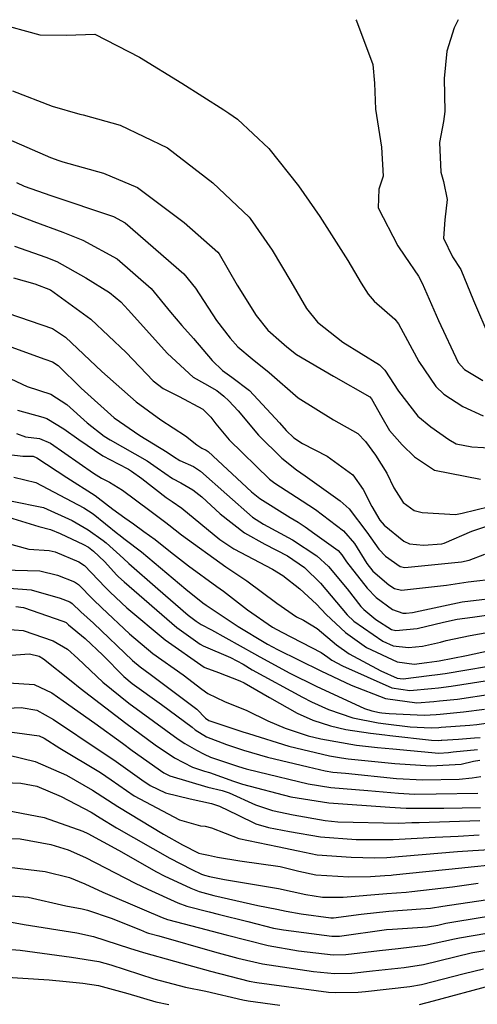
# Model space of a CAD drawing. Units: inches. Extents: x 1261760 to 1267760, y 469455 to 473455.
# Drawn here: x 1263372 to 1263458, y 473271 to 473455 of the extents above; entities that cross this region are included whole.
import ezdxf

# ---------------------------------------------------------------- set-up
doc = ezdxf.new("R2010")
doc.units = ezdxf.units.IN
doc.header["$MEASUREMENT"] = 0
doc.layers.add('Undefined', color=7, linetype='Continuous', true_color=0xd804cb)

msp = doc.modelspace()

# ---------------------------------------------------------------- linework, layer by layer
at = {"layer": 'Undefined'}
for points, elevation in [([(1263371.19, 473377.69), (1263372.9, 473377.07), (1263375.53, 473376.74), (1263377.55, 473375.85), (1263385.67, 473370.23), (1263387.15, 473369.31), (1263388.65, 473368.54), (1263391.11, 473367.06), (1263396.2, 473363.2), (1263399.22, 473360.95), (1263399.78, 473360.52), (1263402.16, 473358.63), (1263410.45, 473352.67), (1263414.41, 473350.03), (1263420.08, 473345.81), (1263423.73, 473343.29), (1263425.04, 473342.62), (1263427.6, 473341.06), (1263431.27, 473338.02), (1263433.65, 473336.34), (1263439.58, 473333.12), (1263442.64, 473331.76), (1263443.75, 473331.61), (1263448.66, 473332.23), (1263450.24, 473332.44), (1263451.65, 473332.62), (1263463.49, 473334.62)], 94), ([(1263369.79, 473373.75), (1263372.37, 473373.43), (1263374.34, 473373.39), (1263375.03, 473373.13), (1263380.62, 473369.39), (1263385.96, 473366.02), (1263386.53, 473365.62), (1263389.28, 473363.49), (1263391.53, 473361.86), (1263393.13, 473360.69), (1263395.06, 473359.3), (1263397.21, 473357.75), (1263400.1, 473355.47), (1263403.5, 473352.81), (1263408.76, 473348.98), (1263410.02, 473348.07), (1263414.52, 473344.58), (1263419.27, 473341.3), (1263420.97, 473340.38), (1263428.39, 473336.58), (1263429.6, 473335.7), (1263430.39, 473335.14), (1263432.4, 473334.06), (1263441.62, 473329.96), (1263445.02, 473329.42), (1263449.1, 473329.81), (1263450.4, 473329.96), (1263452.79, 473330.24), (1263462, 473331.7)], 96), ([(1263370.69, 473369.45), (1263374.8, 473368.48), (1263383.82, 473363.71), (1263385.55, 473362.56), (1263390.23, 473358.86), (1263390.42, 473358.69), (1263391.56, 473357.76), (1263394.63, 473355.43), (1263402.96, 473348.46), (1263406.15, 473345.89), (1263406.78, 473345.43), (1263412.77, 473341.43), (1263417.96, 473338.31), (1263418.31, 473338.12), (1263420.17, 473337.12), (1263428.33, 473333.15), (1263434.03, 473330.41), (1263440.48, 473327.96), (1263446.33, 473327.15), (1263449.55, 473327.38), (1263450.56, 473327.49), (1263453.94, 473327.84), (1263460.53, 473328.8)], 98), ([(1263370.06, 473365.03), (1263376.28, 473363.76), (1263381.64, 473361.36), (1263384.62, 473359.62), (1263387.48, 473357.61), (1263388.03, 473357.14), (1263391.27, 473354.18), (1263392.28, 473353.3), (1263397.7, 473348.53), (1263403.41, 473343.56), (1263404.88, 473342.43), (1263405.88, 473341.83), (1263407.79, 473340.83), (1263415.83, 473336.33), (1263416.87, 473335.73), (1263422.49, 473332.69), (1263427.45, 473330.25), (1263436.52, 473326.08), (1263437.9, 473325.6), (1263439.33, 473325.32), (1263439.78, 473325.26), (1263441.14, 473325.11), (1263447.68, 473324.8), (1263449.99, 473324.95), (1263450.72, 473325.03), (1263455.1, 473325.41), (1263459.06, 473325.93)], 100), ([(1263367.18, 473362.74), (1263375.37, 473360.19), (1263377.55, 473359.67), (1263379.39, 473358.93), (1263383.74, 473356.86), (1263384.67, 473356.33), (1263385.66, 473355.6), (1263387.73, 473353.64), (1263390.01, 473351.11), (1263390.32, 473350.79), (1263391.37, 473349.83), (1263401.29, 473341.29), (1263405.64, 473338.11), (1263406.21, 473337.81), (1263411.37, 473335.65), (1263413.72, 473334.38), (1263415.42, 473333.34), (1263424.84, 473328.18), (1263426.57, 473327.31), (1263429.72, 473325.87), (1263434.31, 473324.29), (1263439.05, 473323.36), (1263440.5, 473323.16), (1263445.07, 473322.65), (1263449.05, 473322.43), (1263450.44, 473322.52), (1263450.87, 473322.56), (1263456.28, 473322.92), (1263457.61, 473323.07), (1263469.98, 473324.79)], 102), ([(1263367.28, 473357.63), (1263373.5, 473355.93), (1263377.31, 473355.69), (1263378.43, 473355.45), (1263382.91, 473353.6), (1263383.95, 473352.87), (1263387.8, 473348.83), (1263388.75, 473347.88), (1263391.89, 473344.98), (1263399.09, 473338.92), (1263406.4, 473333.8), (1263406.55, 473333.73), (1263409.1, 473332.79), (1263413.11, 473331.25), (1263413.91, 473330.85), (1263418.66, 473328.1), (1263423.87, 473325.18), (1263426.83, 473323.85), (1263430.15, 473322.78), (1263433.01, 473322.15), (1263437.65, 473321.41), (1263440.34, 473321.1), (1263441.25, 473321.01), (1263449.07, 473320.14), (1263450.42, 473320.06), (1263450.89, 473320.09), (1263451.03, 473320.1), (1263454.13, 473320.32), (1263457.16, 473320.53), (1263458.21, 473320.63)], 104), ([(1263368.62, 473352.09), (1263375.59, 473351.89), (1263378.91, 473351.11), (1263382.06, 473349.82), (1263382.8, 473349.31), (1263385.56, 473346.53), (1263387.18, 473344.98), (1263392.42, 473340.08), (1263396.77, 473336.41), (1263402.48, 473332.39), (1263405.99, 473329.69), (1263407.07, 473328.86), (1263410.23, 473327.36), (1263414.45, 473325.66), (1263418.34, 473323.73), (1263421.62, 473322.36), (1263425.95, 473320.96), (1263428.34, 473320.37), (1263435.02, 473319.19), (1263438.95, 473318.76), (1263441.83, 473318.51), (1263450.43, 473317.71), (1263452.27, 473317.79), (1263453.17, 473317.93), (1263457.69, 473318.35)], 106), ([(1263369.84, 473348.64), (1263373.97, 473348.34), (1263379.39, 473346.79), (1263381.21, 473346.05), (1263381.64, 473345.76), (1263383.28, 473344.19), (1263385.61, 473342.07), (1263392.95, 473335.1), (1263394.4, 473333.86), (1263396.26, 473332.52), (1263405.01, 473325.91), (1263406.67, 473324.23), (1263407.3, 473323.79), (1263413.67, 473321.71), (1263414.74, 473321.36), (1263422.28, 473319.01), (1263429.95, 473317.17), (1263432.18, 473316.78), (1263433.46, 473316.62), (1263442.18, 473315.73), (1263448.99, 473315.28), (1263454.63, 473315.63), (1263456.99, 473316.2), (1263458.18, 473316.34)], 108), ([(1263371.06, 473345.19), (1263372.47, 473345.02), (1263379.87, 473342.48), (1263380.37, 473342.28), (1263380.48, 473342.2), (1263380.95, 473341.79), (1263384.07, 473339.22), (1263387.41, 473336.06), (1263391.33, 473332.08), (1263392.92, 473330.74), (1263398.39, 473326.79), (1263404.13, 473322.53), (1263404.75, 473322.04), (1263406.86, 473320.75), (1263410.63, 473319.32), (1263413.78, 473318.27), (1263418.32, 473316.9), (1263425.92, 473315.09), (1263429.14, 473314.36), (1263430.57, 473314.13), (1263432.94, 473313.91), (1263442.54, 473312.95), (1263447.46, 473312.68), (1263454.29, 473312.79), (1263456.7, 473313.06), (1263458.36, 473313.3)], 110), ([(1263369.09, 473340.92), (1263372.44, 473340.69), (1263378.09, 473338.77), (1263380.73, 473337.19), (1263382.72, 473335.46), (1263387.4, 473331.03), (1263392.3, 473327.04), (1263401.55, 473320.32), (1263402.76, 473319.52), (1263404.97, 473318.23), (1263406.39, 473317.47), (1263407.62, 473316.96), (1263412.83, 473315.18), (1263414.28, 473314.74), (1263416.62, 473314.15), (1263425.91, 473311.93), (1263430.19, 473311.24), (1263437.16, 473310.68), (1263442.89, 473310.18), (1263445.88, 473310.01), (1263449.95, 473310.02), (1263457.77, 473310.17)], 112), ([(1263363.32, 473335.57), (1263373.65, 473336.31), (1263375.42, 473335.91), (1263376.27, 473335.39), (1263381.45, 473331.27), (1263383.14, 473329.89), (1263391.69, 473323.32), (1263397.22, 473319.26), (1263400.84, 473316.81), (1263404.2, 473315.06), (1263406.48, 473314.29), (1263407.42, 473314.03), (1263411.9, 473312.45), (1263413.58, 473311.86), (1263422.65, 473309.48), (1263429.81, 473308.35), (1263441.24, 473307.56), (1263443.25, 473307.41), (1263444.31, 473307.35), (1263445.74, 473307.34), (1263451.41, 473307.35), (1263458.29, 473307.48)], 114), ([(1263367.66, 473330.98), (1263374.53, 473330.57), (1263377.79, 473329.02), (1263379.95, 473327.52), (1263385.92, 473323.34), (1263391.07, 473319.57), (1263392.91, 473318.21), (1263398.83, 473313.96), (1263399.94, 473313.42), (1263407.12, 473311.33), (1263409.81, 473310.68), (1263411.08, 473310.23), (1263416.06, 473307.97), (1263419.26, 473306.94), (1263423.12, 473306.13), (1263429.13, 473305.04), (1263431.51, 473304.81), (1263442.98, 473304.56), (1263445.4, 473304.64), (1263446.77, 473304.69), (1263458.17, 473305.06)], 116), ([(1263362.71, 473325.83), (1263372.06, 473326.27), (1263374.98, 473325.73), (1263378.16, 473323.98), (1263387.1, 473317.99), (1263389.44, 473316.42), (1263394.72, 473312.66), (1263396.27, 473311.59), (1263399.15, 473310.22), (1263403.76, 473309.13), (1263407.79, 473308.21), (1263409.27, 473307.73), (1263412.65, 473306.1), (1263416.1, 473304.39), (1263418.46, 473303.75), (1263422.42, 473302.96), (1263428.27, 473301.96), (1263434.94, 473301.45), (1263441.89, 473301.45), (1263449.76, 473301.89), (1263454.11, 473302.08), (1263458.02, 473302.33)], 118), ([(1263367.55, 473322.02), (1263375.42, 473320.92), (1263376.4, 473320.49), (1263379.35, 473318.62), (1263386.97, 473314.06), (1263388.98, 473312.7), (1263393.29, 473309.68), (1263401.81, 473305.14), (1263405.75, 473304.04), (1263406.61, 473303.98), (1263407.82, 473303.64), (1263412.94, 473301.64), (1263420.19, 473300.17), (1263424.07, 473299.36), (1263427.63, 473298.61), (1263434, 473298.19), (1263438.39, 473298.07), (1263440.72, 473298.12), (1263453.99, 473299.22), (1263456.82, 473299.39), (1263459.95, 473299.63)], 120), ([(1263369.81, 473317.29), (1263374.71, 473316.13), (1263380.57, 473313.56), (1263385.45, 473310.71), (1263390.18, 473307.68), (1263398.75, 473302.47), (1263402.32, 473300.48), (1263405.4, 473298.93), (1263405.99, 473298.77), (1263407.23, 473298.56), (1263408.9, 473298.14), (1263413.11, 473297.48), (1263420.68, 473296.42), (1263424.18, 473295.53), (1263427.37, 473294.82), (1263433.58, 473294.45), (1263437.64, 473294.52), (1263440.3, 473294.7), (1263441.51, 473294.79), (1263441.87, 473294.82), (1263454.78, 473296.17), (1263456.5, 473296.37), (1263460.25, 473296.74)], 122), ([(1263368.87, 473312.18), (1263371.98, 473312.03), (1263374.99, 473311.46), (1263379.56, 473309.57), (1263385.18, 473306.6), (1263386.88, 473305.57), (1263389.93, 473303.7), (1263399.95, 473297.99), (1263404.12, 473295.84), (1263405.89, 473295), (1263406.45, 473294.79), (1263407.43, 473294.52), (1263410.22, 473293.97), (1263420.35, 473292.26), (1263425.52, 473291.15), (1263428.63, 473290.65), (1263432.51, 473290.65), (1263440.68, 473291.33), (1263444.31, 473291.61), (1263445.39, 473291.71), (1263453.03, 473292.63), (1263457.87, 473293.26)], 124), ([(1263367.8, 473307.25), (1263376.41, 473305.64), (1263383.61, 473303.06), (1263384.56, 473302.63), (1263390.34, 473299.5), (1263397.47, 473295.4), (1263398.88, 473294.68), (1263403.91, 473292.34), (1263405.48, 473291.74), (1263408.25, 473290.99), (1263416.5, 473289.1), (1263420.04, 473288.4), (1263421.78, 473288.05), (1263424.63, 473287.55), (1263430.16, 473286.8), (1263430.68, 473286.8), (1263435.87, 473287.5), (1263441.05, 473288.02), (1263447.11, 473288.44), (1263448.89, 473288.61), (1263451.23, 473288.97), (1263459.22, 473290.18)], 126), ([(1263365.97, 473301.8), (1263371.87, 473301.6), (1263377.64, 473300.56), (1263380.1, 473299.81), (1263380.88, 473299.52), (1263384.13, 473298.13), (1263393.43, 473293.3), (1263395.86, 473292.14), (1263401.44, 473289.61), (1263403.13, 473288.98), (1263407.38, 473287.89), (1263409.07, 473287.49), (1263414.59, 473286.09), (1263419.4, 473284.86), (1263421.32, 473284.5), (1263430.39, 473283.34), (1263431.83, 473283.35), (1263440.63, 473284.57), (1263441.75, 473284.67), (1263448.31, 473285.09), (1263450.25, 473285.42), (1263451.8, 473285.75), (1263453.63, 473286.09), (1263460.52, 473287.22)], 128), ([(1263366.62, 473296.68), (1263376.54, 473295.49), (1263381.11, 473294.34), (1263384.02, 473293.15), (1263387.42, 473291.6), (1263395.16, 473288.31), (1263398.53, 473286.83), (1263399.56, 473286.47), (1263405.56, 473284.93), (1263409.11, 473283.98), (1263410.55, 473283.57), (1263418.41, 473281.6), (1263424.15, 473280.6), (1263430.63, 473279.86), (1263432.99, 473279.88), (1263439.31, 473280.68), (1263442.85, 473281.04), (1263447.95, 473281.63), (1263453.4, 473282.82), (1263454.33, 473283.02), (1263459.49, 473283.93)], 130), ([(1263367.59, 473291.07), (1263373.35, 473290.64), (1263380.47, 473289.04), (1263383.5, 473288.47), (1263384.5, 473288.24), (1263388.96, 473286.7), (1263394.47, 473284.55), (1263395.61, 473284.06), (1263395.96, 473283.93), (1263397.91, 473283.4), (1263408.34, 473280.4), (1263412.72, 473279.2), (1263417.36, 473278.17), (1263426.96, 473276.71), (1263430.88, 473276.34), (1263434.16, 473276.38), (1263437.98, 473276.81), (1263443.93, 473277.46), (1263447.58, 473278.01), (1263456.54, 473280.23), (1263456.84, 473280.3), (1263460.22, 473280.85)], 132), ([(1263370.27, 473285.95), (1263372.63, 473285.5), (1263382.49, 473283.95), (1263385.61, 473283.29), (1263392.41, 473281.11), (1263395.04, 473280.27), (1263400.82, 473278.65), (1263407.57, 473276.79), (1263414.88, 473274.88), (1263416.28, 473274.62), (1263429.76, 473272.84), (1263431.12, 473272.75), (1263435.35, 473272.84), (1263436.67, 473272.97), (1263445.01, 473273.9), (1263447.2, 473274.27), (1263455.19, 473276.34), (1263458.83, 473277.24)], 134), ([(1263368.7, 473280.97), (1263371.9, 473280.69), (1263381.49, 473279.42), (1263386.66, 473278.59), (1263388.91, 473277.98), (1263396.96, 473275.32), (1263402.88, 473273.8), (1263406.73, 473273.01), (1263413.7, 473271.42), (1263414.68, 473271.22), (1263420.62, 473270.37)], 136), ([(1263368.41, 473275.74), (1263377.33, 473275.17), (1263380.48, 473274.82), (1263383.64, 473274.5), (1263386.57, 473274.07), (1263392.07, 473272.58), (1263397.34, 473271), (1263399.76, 473270.51)], 138), ([(1263446.81, 473270.5), (1263449.49, 473271.19), (1263460.17, 473274.11), (1263461.1, 473274.31), (1263469.58, 473275.68), (1263471.69, 473275.93), (1263476.52, 473276.25), (1263478.78, 473276.17), (1263482.06, 473275.62), (1263488.07, 473274.34), (1263494.73, 473272.82), (1263495.06, 473272.71), (1263497.18, 473271.6), (1263503.98, 473267.91)], 136)]:
    msp.add_lwpolyline(points, dxfattribs=dict(at, elevation=elevation))
for points in [[(1263367.32, 473454.71, 72), (1263375.56, 473452.45, 72), (1263380.55, 473452.44, 72), (1263385.91, 473452.62, 72), (1263394.3, 473448.26, 72), (1263402.19, 473443.41, 72), (1263410.1, 473438.41, 72), (1263411.04, 473437.79, 72), (1263412.69, 473436.67, 72), (1263418.57, 473431.14, 72), (1263424.12, 473424.12, 72), (1263428.14, 473418.36, 72), (1263433.36, 473410.14, 72), (1263435.91, 473405.85, 72), (1263437.22, 473403.81, 72), (1263438.32, 473402.51, 72), (1263442.23, 473399.12, 72), (1263442.86, 473398.27, 72), (1263446.7, 473391.2, 72), (1263449.89, 473386.51, 72), (1263451.42, 473385.06, 72), (1263454.96, 473382.75, 72), (1263458.76, 473380.99, 72)], [(1263434.9, 473455.31, 70), (1263434.99, 473455.1, 70), (1263438.1, 473446.92, 70), (1263438.37, 473443.4, 70), (1263438.55, 473438.5, 70), (1263439.71, 473431.37, 70), (1263440, 473425.97, 70), (1263439.21, 473423.51, 70), (1263439.09, 473420.01, 70), (1263442.75, 473412.85, 70), (1263444.1, 473410.92, 70), (1263446.63, 473407.19, 70), (1263447.34, 473405.87, 70), (1263450.42, 473398.84, 70), (1263454.08, 473390.98, 70), (1263455.25, 473389.69, 70), (1263458.73, 473387.59, 70)], [(1263454.08, 473455.31, 68), (1263453.33, 473453.78, 68), (1263451.99, 473449.42, 68), (1263451.47, 473444.29, 68), (1263451.56, 473438.06, 68), (1263451.34, 473436.19, 68), (1263450.57, 473432.29, 68), (1263450.86, 473426.71, 68), (1263451.36, 473424.94, 68), (1263452, 473421.6, 68), (1263451.61, 473417.79, 68), (1263451.33, 473414.33, 68), (1263453.03, 473410.81, 68), (1263454.57, 473408.45, 68), (1263456.96, 473402.6, 68), (1263460.05, 473395.47, 68)], [(1263370.43, 473441.96, 74), (1263377.9, 473439.11, 74), (1263383.06, 473437.61, 74), (1263383.67, 473437.47, 74), (1263390.67, 473435.51, 74), (1263399.56, 473431.26, 74), (1263408.03, 473424.69, 74), (1263414.85, 473418.25, 74), (1263415.06, 473418.02, 74), (1263419.17, 473412.09, 74), (1263422.65, 473406.17, 74), (1263425.59, 473401.09, 74), (1263427.68, 473398.58, 74), (1263432.41, 473394.83, 74), (1263439.33, 473390.52, 74), (1263440.32, 473389.57, 74), (1263442.91, 473385.62, 74), (1263446.5, 473380.92, 74), (1263448.95, 473378.93, 74), (1263452.31, 473376.53, 74), (1263453.69, 473375.75, 74), (1263456.63, 473375.17, 74), (1263463.22, 473374.78, 74)], [(1263369.7, 473432.92, 76), (1263377.57, 473429.46, 76), (1263379.14, 473428.91, 76), (1263379.9, 473428.67, 76), (1263387.49, 473426.49, 76), (1263393.9, 473423.83, 76), (1263402.64, 473417.25, 76), (1263408.96, 473411.69, 76), (1263409.21, 473411.38, 76), (1263412.59, 473405.53, 76), (1263416.17, 473399.78, 76), (1263418.39, 473397.04, 76), (1263420.92, 473394.8, 76), (1263421.94, 473393.93, 76), (1263423.77, 473392.48, 76), (1263430.67, 473388.41, 76), (1263437.51, 473384.53, 76), (1263437.82, 473384.2, 76), (1263439.74, 473380.71, 76), (1263441.22, 473378.21, 76), (1263443.55, 473375.54, 76), (1263445.91, 473373.27, 76), (1263449.63, 473370.78, 76), (1263458.31, 473369.1, 76)], [(1263371.18, 473424.74, 78), (1263372.61, 473424.08, 78), (1263377.64, 473422.34, 78), (1263389.38, 473418.38, 78), (1263391.59, 473417.18, 78), (1263402.62, 473407.63, 78), (1263404.81, 473404.93, 78), (1263408.71, 473398.89, 78), (1263411.28, 473395.55, 78), (1263412.72, 473393.92, 78), (1263415.42, 473391.66, 78), (1263418.59, 473389.14, 78), (1263424.06, 473384.37, 78), (1263430.71, 473380.22, 78), (1263435.25, 473377.69, 78), (1263436.68, 473376.18, 78), (1263438.55, 473373.61, 78), (1263440.71, 473370.21, 78), (1263442.01, 473367.49, 78), (1263443.78, 473364.7, 78), (1263445.8, 473363.21, 78), (1263447.32, 473362.82, 78), (1263453.61, 473362.45, 78), (1263454.84, 473362.7, 78), (1263459.98, 473363.94, 78)], [(1263369.36, 473419.38, 80), (1263374.42, 473417.42, 80), (1263379.87, 473415.42, 80), (1263383.65, 473413.95, 80), (1263390.06, 473410.42, 80), (1263396.49, 473404.89, 80), (1263400.12, 473400.44, 80), (1263402.2, 473397.92, 80), (1263404.39, 473395.49, 80), (1263407.91, 473391.39, 80), (1263409.83, 473389.47, 80), (1263411.16, 473388.53, 80), (1263411.63, 473388.24, 80), (1263414.92, 473385.73, 80), (1263420.58, 473379.69, 80), (1263421.82, 473378.24, 80), (1263423.23, 473376.88, 80), (1263424.87, 473375.77, 80), (1263429.49, 473373.42, 80), (1263434.32, 473369.89, 80), (1263436.25, 473367.18, 80), (1263437.86, 473363.97, 80), (1263439.41, 473361.38, 80), (1263440.18, 473360.47, 80), (1263443.92, 473357.45, 80), (1263444.94, 473356.97, 80), (1263447.56, 473356.72, 80), (1263451, 473356.97, 80), (1263451.46, 473357.08, 80), (1263456.66, 473359.33, 80), (1263460.8, 473360.73, 80)], [(1263370.81, 473412.83, 82), (1263376.7, 473410.76, 82), (1263378.74, 473409.95, 82), (1263384.21, 473406.9, 82), (1263388.64, 473404.13, 82), (1263390.79, 473402.35, 82), (1263392.14, 473400.86, 82), (1263399.5, 473392.7, 82), (1263404.33, 473388.21, 82), (1263406.47, 473387.03, 82), (1263408.78, 473385.76, 82), (1263410.09, 473384.7, 82), (1263411.06, 473383.79, 82), (1263412.78, 473381.92, 82), (1263416.58, 473377.38, 82), (1263420.98, 473373.04, 82), (1263423.72, 473370.87, 82), (1263425.37, 473369.7, 82), (1263431.97, 473365.04, 82), (1263433.65, 473363.51, 82), (1263436.96, 473359.17, 82), (1263439.17, 473355.99, 82), (1263440.44, 473354.65, 82), (1263443.22, 473352.73, 82), (1263444.06, 473352.55, 82), (1263454.69, 473353.59, 82), (1263456.13, 473353.9, 82), (1263459.12, 473355.05, 82)], [(1263370.6, 473406.85, 84), (1263374.61, 473405.77, 84), (1263377.54, 473404.61, 84), (1263385.15, 473399.1, 84), (1263391.79, 473392.86, 84), (1263396.83, 473387.52, 84), (1263398.7, 473386.12, 84), (1263401.75, 473384.63, 84), (1263406.16, 473382.21, 84), (1263407.68, 473380.74, 84), (1263408.59, 473379.5, 84), (1263411.12, 473376.49, 84), (1263418.68, 473369.11, 84), (1263419.67, 473368.36, 84), (1263424.81, 473365.05, 84), (1263427.33, 473363.39, 84), (1263432.55, 473359.43, 84), (1263434.6, 473357.03, 84), (1263436.95, 473353.25, 84), (1263438.09, 473351.84, 84), (1263441.07, 473349.25, 84), (1263442.12, 473348.57, 84), (1263443.48, 473348.26, 84), (1263451.93, 473349.19, 84), (1263455.97, 473349.82, 84), (1263461.41, 473350.44, 84)], [(1263369.56, 473400.24, 86), (1263377.94, 473397.35, 86), (1263380.41, 473395.75, 86), (1263387.18, 473389.33, 86), (1263393.65, 473383.6, 86), (1263398.3, 473380.26, 86), (1263402.91, 473377.23, 86), (1263405.02, 473375.54, 86), (1263405.98, 473374.92, 86), (1263406.76, 473374.56, 86), (1263407.16, 473374.28, 86), (1263415.29, 473366.74, 86), (1263416.85, 473365.49, 86), (1263422.58, 473361.9, 86), (1263424.07, 473361.04, 86), (1263425.38, 473360.16, 86), (1263427.19, 473358.84, 86), (1263431.55, 473355.72, 86), (1263432.27, 473354.92, 86), (1263433.14, 473353.6, 86), (1263437.01, 473348.63, 86), (1263438.7, 473346.92, 86), (1263441.78, 473344.63, 86), (1263443.69, 473343.95, 86), (1263444.34, 473343.93, 86), (1263445.51, 473344.06, 86), (1263446.94, 473344.39, 86), (1263454.87, 473346.1, 86), (1263463.28, 473347.08, 86)], [(1263368, 473394.67, 88), (1263376.51, 473391.62, 88), (1263377.96, 473391.11, 88), (1263378.98, 473390.4, 88), (1263383.3, 473386.18, 88), (1263389.51, 473380.62, 88), (1263394.32, 473377.28, 88), (1263399.45, 473374.14, 88), (1263400.65, 473373.34, 88), (1263401.85, 473372.63, 88), (1263404.38, 473371.46, 88), (1263405.7, 473370.62, 88), (1263410.64, 473366.25, 88), (1263415.48, 473361.97, 88), (1263417.56, 473360.64, 88), (1263423.02, 473357.73, 88), (1263427.56, 473354.68, 88), (1263429.72, 473352.73, 88), (1263433.25, 473348.5, 88), (1263435.84, 473345.18, 88), (1263436.36, 473344.64, 88), (1263438.65, 473342.76, 88), (1263441.55, 473340.89, 88), (1263442.38, 473340.67, 88), (1263446.41, 473341.07, 88), (1263451.31, 473342.25, 88), (1263453.9, 473342.84, 88), (1263456.78, 473343.21, 88), (1263465.62, 473344.44, 88)], [(1263370.15, 473387.93, 90), (1263373.21, 473386.49, 90), (1263377.64, 473385.07, 90), (1263380.65, 473383.09, 90), (1263384.42, 473379.67, 90), (1263387.62, 473377.14, 90), (1263388.74, 473376.48, 90), (1263395.72, 473372.51, 90), (1263397.58, 473371.2, 90), (1263400.48, 473369.2, 90), (1263402.02, 473368.38, 90), (1263404.29, 473367.09, 90), (1263405.97, 473365.75, 90), (1263409.42, 473362.58, 90), (1263413.96, 473359.04, 90), (1263417.8, 473356.92, 90), (1263422.08, 473354.74, 90), (1263425.24, 473352.55, 90), (1263428.24, 473349.61, 90), (1263433.25, 473343.65, 90), (1263434.49, 473342.47, 90), (1263439.92, 473338.67, 90), (1263441.88, 473337.82, 90), (1263444.79, 473337.5, 90), (1263447.41, 473337.75, 90), (1263450.75, 473338.52, 90), (1263451.83, 473338.82, 90), (1263456.36, 473339.75, 90), (1263465.08, 473341.33, 90)], [(1263371.39, 473382.06, 92), (1263376.15, 473380.76, 92), (1263376.86, 473380.51, 92), (1263380.07, 473378.56, 92), (1263382.89, 473376.52, 92), (1263387.4, 473373.45, 92), (1263390.29, 473371.99, 92), (1263392.24, 473370.99, 92), (1263392.79, 473370.61, 92), (1263394.69, 473369.2, 92), (1263399.25, 473365.68, 92), (1263400.42, 473364.88, 92), (1263402.22, 473363.66, 92), (1263409.36, 473357.78, 92), (1263411.99, 473356.01, 92), (1263419.27, 473352.2, 92), (1263421.15, 473351.03, 92), (1263424.36, 473348.52, 92), (1263427.48, 473345.64, 92), (1263429.29, 473343.73, 92), (1263432.92, 473340.3, 92), (1263436.86, 473337.53, 92), (1263442.61, 473334.84, 92), (1263445.86, 473334.4, 92), (1263448.21, 473334.67, 92), (1263450.08, 473334.93, 92), (1263450.52, 473335, 92), (1263455.65, 473335.98, 92), (1263461.38, 473337.24, 92)]]:
    msp.add_polyline3d(points, dxfattribs=at)

doc.saveas('drawing.dxf')
